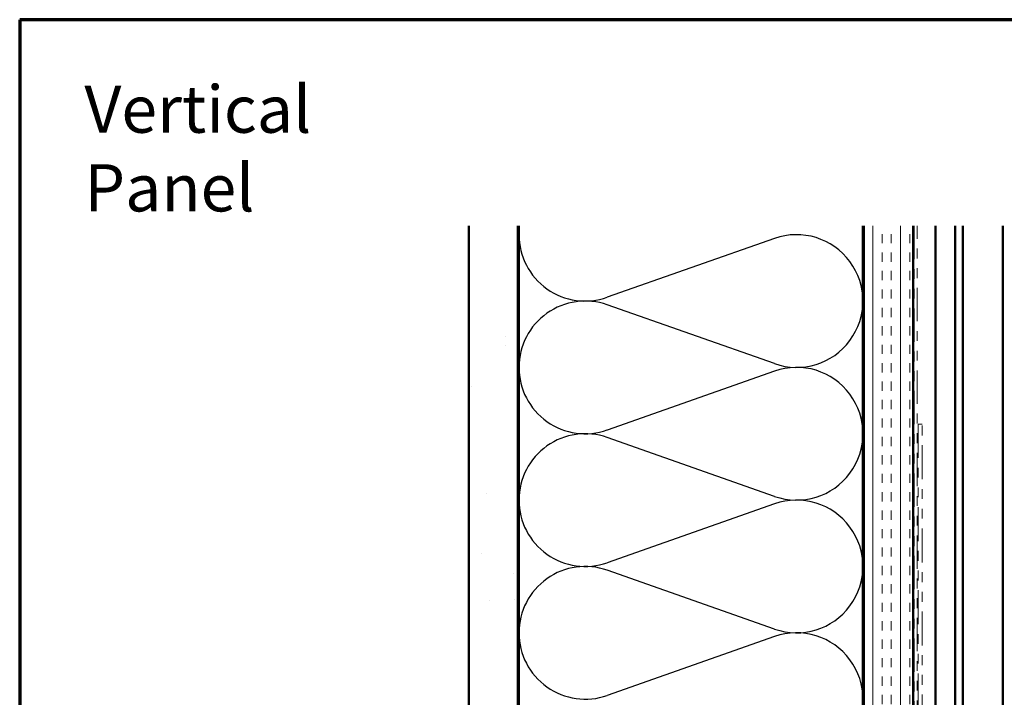
# Model space of a CAD drawing. Units: inches. Extents: x 0.6 to 33.4, y 0.5 to 21.4.
# Drawn here: x 0.6 to 10.6, y 14.5 to 21.4 of the extents above; entities that cross this region are included whole.
import ezdxf

# ---------------------------------------------------------------- set-up
doc = ezdxf.new("R2010")
doc.units = ezdxf.units.IN
doc.header["$LTSCALE"] = 2
doc.header["$MEASUREMENT"] = 0
doc.linetypes.add('DOUBLE_DASH_CHAIN', pattern=[1.2403, 0.6614, -0.0827, 0.1654, -0.0827, 0.1654, -0.0827])
doc.layers.get('0').update_dxf_attribs({"lineweight": 13})
for name, color, linetype, lineweight in [('Border (ANSI)', 7, 'Continuous', 70), ('Hatch (ANSI)', 7, 'Continuous', 18), ('Sketch Geometry (ANSI)', 7, 'Continuous', 25), ('Symbol (ANSI)', 7, 'Continuous', 25), ('Visible (ANSI)', 7, 'Continuous', 50)]:
    doc.layers.add(name, color=color, linetype=linetype, lineweight=lineweight)
doc.styles.add('Note Text (ANSI)', font='tahoma.ttf')

# ---------------------------------------------------------------- blocks, each defined once
blk = doc.blocks.new('Borders ATAS Border - Note')
at = {"layer": 'Border (ANSI)'}
for p, q in [((0.3, 10.7), (0.3, 0.3)), ((16.7, 10.7), (0.3, 10.7))]:
    blk.add_line(p, q, dxfattribs=at)

msp = doc.modelspace()

# ---------------------------------------------------------------- hatches: boundary and pattern name
at = {"layer": 'Hatch (ANSI)', "true_color": 0x804040}
h = msp.add_hatch(dxfattribs=at)
h.set_pattern_fill('AR-SAND', color=17, angle=45, style=0, pattern_type=2)
h.paths.add_polyline_path([(5.17, 19.302), (5.67, 19.302), (5.67, 6.573), (5.17, 6.573)])
h = msp.add_hatch(dxfattribs=at)
h.set_pattern_fill('INSUL', color=17, scale=0.75, angle=90, style=0)
h.paths.add_polyline_path([(9.19, 6.573), (9.69, 6.573), (9.69, 19.302), (9.19, 19.302)])

# ---------------------------------------------------------------- linework, layer by layer
at = {"layer": 'Sketch Geometry (ANSI)', "color": 150, "true_color": 0x0080ff}
for p, q in [((8.281, 19.175), (6.579, 18.576)), ((8.281, 17.901), (6.579, 18.5)), ((8.281, 17.825), (6.579, 17.226)), ((8.281, 16.551), (6.579, 17.15)), ((8.281, 16.475), (6.579, 15.876)), ((8.281, 15.201), (6.579, 15.8)), ((8.281, 15.125), (6.579, 14.526))]:
    msp.add_line(p, q, dxfattribs=at)
for centre, start, end in [((6.355, 19.213), 180, 289.3739), ((8.505, 18.538), 250.6261, 109.3739), ((6.355, 17.863), 70.6261, 180), ((6.355, 17.863), 180, 289.3739), ((8.505, 17.188), 250.6261, 109.3739), ((6.355, 16.513), 70.6261, 180), ((6.355, 16.513), 180, 289.3739), ((8.505, 15.838), 250.6261, 109.3739), ((6.355, 15.163), 70.6261, 180), ((6.355, 15.163), 180, 289.3739), ((8.505, 14.488), 250.6261, 109.3739)]:
    msp.add_arc(centre, 0.675, start, end, dxfattribs=at)
at = {"layer": 'Visible (ANSI)', "color": 17, "true_color": 0x804040}
for p, q in [((5.17, 6.573), (5.17, 19.302)), ((5.67, 6.573), (5.67, 19.302)), ((9.19, 6.573), (9.19, 19.302)), ((9.69, 6.573), (9.69, 19.302))]:
    msp.add_line(p, q, dxfattribs=at)
at = {"layer": 'Visible (ANSI)', "color": 150, "true_color": 0x0080ff}
for p, q in [((5.68, 11.113), (5.68, 19.302)), ((9.18, 19.302), (9.18, 11.113))]:
    msp.add_line(p, q, dxfattribs=at)
at = {"layer": 'Visible (ANSI)', "color": 11, "linetype": 'DOUBLE_DASH_CHAIN', "lineweight": 18, "ltscale": 0.256323, "true_color": 0xff8040}
for p, q in [((9.7, 19.302), (9.7, 6.585)), ((9.732, 6.585), (9.732, 19.302))]:
    msp.add_line(p, q, dxfattribs=at)
at = {"layer": 'Visible (ANSI)', "color": 5, "true_color": 0x0000ff}
for p, q in [((9.917, 19.302), (9.917, 7.966)), ((10.12, 19.302), (10.12, 7.966)), ((10.197, 19.302), (10.197, 7.966)), ((10.603, 7.966), (10.603, 19.302))]:
    msp.add_line(p, q, dxfattribs=at)
at = {"layer": 'Visible (ANSI)', "color": 11, "linetype": 'DOUBLE_DASH_CHAIN', "lineweight": 18, "ltscale": 0.261271, "true_color": 0xff8040}
for p, q in [((9.742, 17.287), (9.742, 10.806)), ((9.782, 10.806), (9.782, 17.287))]:
    msp.add_line(p, q, dxfattribs=at)
at = {"layer": 'Visible (ANSI)', "color": 11, "linetype": 'DOUBLE_DASH_CHAIN', "lineweight": 18, "ltscale": 0.006248, "true_color": 0xff8040}
msp.add_line((9.782, 17.287), (9.742, 17.287), dxfattribs=at)

# ---------------------------------------------------------------- block references
at = {"xscale": 2, "yscale": 2, "zscale": 2}
msp.add_blockref('Borders ATAS Border - Note', (0, 0), dxfattribs=at)

# ---------------------------------------------------------------- texts
at = {"layer": 'Symbol (ANSI)', "insert": (1.258, 20.73), "char_height": 0.48, "width": 4.14263, "attachment_point": 1, "style": 'Note Text (ANSI)'}
msp.add_mtext('{\\fTahoma|b0|i0;\\H0.4800;Vertical Panel }', dxfattribs=at)

doc.saveas('drawing.dxf')
